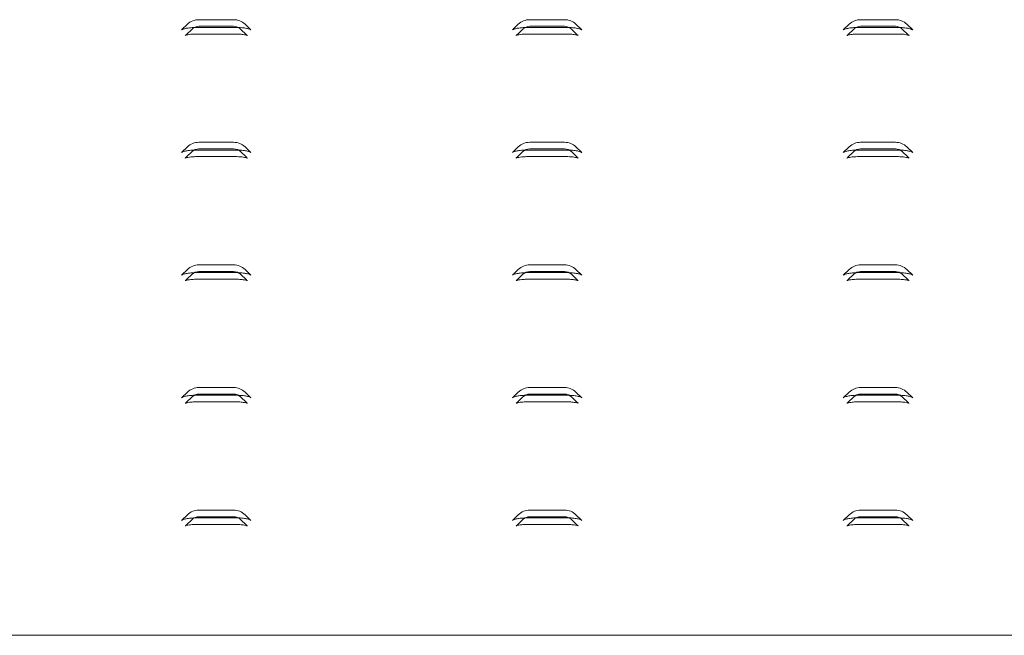
# Model space of a CAD drawing. Units: millimetres. Extents: x 0 to 7431, y -1144 to 1826.
# Drawn here: x 4053 to 4202, y 1036 to 1129 of the extents above; entities that cross this region are included whole.
import ezdxf

# ---------------------------------------------------------------- set-up
doc = ezdxf.new("R2010")
doc.units = ezdxf.units.MM
doc.header["$LTSCALE"] = 10
doc.layers.add('AM_0', color=7, linetype='Continuous', lineweight=18)

msp = doc.modelspace()

# ---------------------------------------------------------------- linework, layer by layer
at = {"layer": 'AM_0'}
for p, q in [((4078.139, 1128.253), (4077.252, 1127.4)), ((4085.116, 1128.951), (4079.872, 1128.951)), ((4085.116, 1127.951), (4079.872, 1127.951)), ((4087.736, 1127.4), (4086.849, 1128.253)), ((4128.139, 1128.253), (4127.252, 1127.4)), ((4135.116, 1128.951), (4129.872, 1128.951)), ((4135.116, 1127.951), (4129.872, 1127.951)), ((4137.736, 1127.4), (4136.849, 1128.253)), ((4177.252, 1127.4), (4178.139, 1128.253)), ((4179.872, 1128.951), (4185.116, 1128.951)), ((4179.872, 1127.951), (4185.116, 1127.951)), ((4186.849, 1128.253), (4187.736, 1127.4)), ((4078.832, 1127.532), (4077.945, 1126.679)), ((4079.647, 1127.78), (4079.647, 1127.805)), ((4079.647, 1127.78), (4085.341, 1127.78)), ((4079.647, 1126.78), (4085.341, 1126.78)), ((4085.341, 1127.805), (4085.341, 1127.78)), ((4087.043, 1126.679), (4086.156, 1127.532)), ((4128.832, 1127.532), (4127.945, 1126.679)), ((4129.647, 1127.78), (4129.647, 1127.805)), ((4129.647, 1127.78), (4135.341, 1127.78)), ((4129.647, 1126.78), (4135.341, 1126.78)), ((4135.341, 1127.805), (4135.341, 1127.78)), ((4137.043, 1126.679), (4136.156, 1127.532)), ((4177.945, 1126.679), (4178.832, 1127.532)), ((4179.647, 1127.805), (4179.647, 1127.78)), ((4185.341, 1127.78), (4179.647, 1127.78)), ((4185.341, 1126.78), (4179.647, 1126.78)), ((4185.341, 1127.78), (4185.341, 1127.805)), ((4186.156, 1127.532), (4187.043, 1126.679)), ((4085.116, 1110.41), (4079.872, 1110.41)), ((4135.116, 1110.41), (4129.872, 1110.41)), ((4179.872, 1110.41), (4185.116, 1110.41)), ((4078.139, 1109.711), (4077.252, 1108.859)), ((4078.832, 1108.991), (4077.945, 1108.138)), ((4079.647, 1109.239), (4079.647, 1109.264)), ((4079.647, 1109.239), (4085.341, 1109.239)), ((4085.116, 1109.41), (4079.872, 1109.41)), ((4085.341, 1109.264), (4085.341, 1109.239)), ((4087.043, 1108.138), (4086.156, 1108.991)), ((4087.736, 1108.859), (4086.849, 1109.711)), ((4128.139, 1109.711), (4127.252, 1108.859)), ((4128.832, 1108.991), (4127.945, 1108.138)), ((4129.647, 1109.239), (4129.647, 1109.264)), ((4129.647, 1109.239), (4135.341, 1109.239)), ((4135.116, 1109.41), (4129.872, 1109.41)), ((4135.341, 1109.264), (4135.341, 1109.239)), ((4137.043, 1108.138), (4136.156, 1108.991)), ((4137.736, 1108.859), (4136.849, 1109.711)), ((4177.252, 1108.859), (4178.139, 1109.711)), ((4177.945, 1108.138), (4178.832, 1108.991)), ((4179.647, 1109.264), (4179.647, 1109.239)), ((4185.341, 1109.239), (4179.647, 1109.239)), ((4179.872, 1109.41), (4185.116, 1109.41)), ((4185.341, 1109.239), (4185.341, 1109.264)), ((4186.156, 1108.991), (4187.043, 1108.138)), ((4186.849, 1109.711), (4187.736, 1108.859)), ((4079.647, 1108.239), (4085.341, 1108.239)), ((4129.647, 1108.239), (4135.341, 1108.239)), ((4185.341, 1108.239), (4179.647, 1108.239)), ((4078.139, 1091.17), (4077.252, 1090.318)), ((4079.647, 1090.698), (4079.647, 1090.723)), ((4079.647, 1090.698), (4085.341, 1090.698)), ((4085.116, 1091.869), (4079.872, 1091.869)), ((4085.116, 1090.869), (4079.872, 1090.869)), ((4085.341, 1090.723), (4085.341, 1090.698)), ((4087.736, 1090.318), (4086.849, 1091.17)), ((4128.139, 1091.17), (4127.252, 1090.318)), ((4129.647, 1090.698), (4129.647, 1090.723)), ((4129.647, 1090.698), (4135.341, 1090.698)), ((4135.116, 1091.869), (4129.872, 1091.869)), ((4135.116, 1090.869), (4129.872, 1090.869)), ((4135.341, 1090.723), (4135.341, 1090.698)), ((4137.736, 1090.318), (4136.849, 1091.17)), ((4177.252, 1090.318), (4178.139, 1091.17)), ((4179.647, 1090.723), (4179.647, 1090.698)), ((4185.341, 1090.698), (4179.647, 1090.698)), ((4179.872, 1091.869), (4185.116, 1091.869)), ((4179.872, 1090.869), (4185.116, 1090.869)), ((4185.341, 1090.698), (4185.341, 1090.723)), ((4186.849, 1091.17), (4187.736, 1090.318)), ((4078.832, 1090.45), (4077.945, 1089.597)), ((4079.647, 1089.698), (4085.341, 1089.698)), ((4087.043, 1089.597), (4086.156, 1090.45)), ((4128.832, 1090.45), (4127.945, 1089.597)), ((4129.647, 1089.698), (4135.341, 1089.698)), ((4137.043, 1089.597), (4136.156, 1090.45)), ((4177.945, 1089.597), (4178.832, 1090.45)), ((4185.341, 1089.698), (4179.647, 1089.698)), ((4186.156, 1090.45), (4187.043, 1089.597)), ((4085.116, 1073.328), (4079.872, 1073.328)), ((4135.116, 1073.328), (4129.872, 1073.328)), ((4179.872, 1073.328), (4185.116, 1073.328)), ((4078.139, 1072.629), (4077.252, 1071.777)), ((4078.832, 1071.909), (4077.945, 1071.056)), ((4079.647, 1072.157), (4079.647, 1072.182)), ((4079.647, 1072.157), (4085.341, 1072.157)), ((4085.116, 1072.328), (4079.872, 1072.328)), ((4085.341, 1072.182), (4085.341, 1072.157)), ((4087.043, 1071.056), (4086.156, 1071.909)), ((4087.736, 1071.777), (4086.849, 1072.629)), ((4128.139, 1072.629), (4127.252, 1071.777)), ((4128.832, 1071.909), (4127.945, 1071.056)), ((4129.647, 1072.157), (4129.647, 1072.182)), ((4129.647, 1072.157), (4135.341, 1072.157)), ((4135.116, 1072.328), (4129.872, 1072.328)), ((4135.341, 1072.182), (4135.341, 1072.157)), ((4137.043, 1071.056), (4136.156, 1071.909)), ((4137.736, 1071.777), (4136.849, 1072.629)), ((4177.252, 1071.777), (4178.139, 1072.629)), ((4177.945, 1071.056), (4178.832, 1071.909)), ((4179.647, 1072.182), (4179.647, 1072.157)), ((4185.341, 1072.157), (4179.647, 1072.157)), ((4179.872, 1072.328), (4185.116, 1072.328)), ((4185.341, 1072.157), (4185.341, 1072.182)), ((4186.156, 1071.909), (4187.043, 1071.056)), ((4186.849, 1072.629), (4187.736, 1071.777)), ((4079.647, 1071.157), (4085.341, 1071.157)), ((4129.647, 1071.157), (4135.341, 1071.157)), ((4185.341, 1071.157), (4179.647, 1071.157)), ((4078.139, 1054.088), (4077.252, 1053.236)), ((4079.647, 1053.616), (4079.647, 1053.641)), ((4079.647, 1053.616), (4085.341, 1053.616)), ((4085.116, 1054.786), (4079.872, 1054.786)), ((4085.116, 1053.787), (4079.872, 1053.787)), ((4085.341, 1053.641), (4085.341, 1053.616)), ((4087.736, 1053.236), (4086.849, 1054.088)), ((4128.139, 1054.088), (4127.252, 1053.236)), ((4129.647, 1053.616), (4129.647, 1053.641)), ((4129.647, 1053.616), (4135.341, 1053.616)), ((4135.116, 1054.786), (4129.872, 1054.786)), ((4135.116, 1053.787), (4129.872, 1053.787)), ((4135.341, 1053.641), (4135.341, 1053.616)), ((4137.736, 1053.236), (4136.849, 1054.088)), ((4177.252, 1053.236), (4178.139, 1054.088)), ((4179.647, 1053.641), (4179.647, 1053.616)), ((4185.341, 1053.616), (4179.647, 1053.616)), ((4179.872, 1054.786), (4185.116, 1054.786)), ((4179.872, 1053.787), (4185.116, 1053.787)), ((4185.341, 1053.616), (4185.341, 1053.641)), ((4186.849, 1054.088), (4187.736, 1053.236)), ((4078.832, 1053.368), (4077.945, 1052.515)), ((4079.647, 1052.616), (4085.341, 1052.616)), ((4087.043, 1052.515), (4086.156, 1053.368)), ((4128.832, 1053.368), (4127.945, 1052.515)), ((4129.647, 1052.616), (4135.341, 1052.616)), ((4137.043, 1052.515), (4136.156, 1053.368)), ((4177.945, 1052.515), (4178.832, 1053.368)), ((4185.341, 1052.616), (4179.647, 1052.616)), ((4186.156, 1053.368), (4187.043, 1052.515)), ((3936.694, 1035.85), (4378.294, 1035.85))]:
    msp.add_line(p, q, dxfattribs=at)
for centre, radius, start, end in [((4079.872, 1126.451), 2.5, 90, 133.88141), ((4079.872, 1126.451), 1.5, 90, 133.88141), ((4085.116, 1126.451), 2.5, 46.11859, 90), ((4085.116, 1126.451), 1.5, 46.11859, 90), ((4129.872, 1126.451), 2.5, 90, 133.88141), ((4129.872, 1126.451), 1.5, 90, 133.88141), ((4135.116, 1126.451), 2.5, 46.11859, 90), ((4135.116, 1126.451), 1.5, 46.11859, 90), ((4179.872, 1126.451), 2.5, 90, 133.88141), ((4179.872, 1126.451), 1.5, 90, 133.88141), ((4185.116, 1126.451), 2.5, 46.11859, 90), ((4185.116, 1126.451), 1.5, 46.11859, 90), ((4079.872, 1107.91), 2.5, 90, 133.88141), ((4085.116, 1107.91), 2.5, 46.11859, 90), ((4129.872, 1107.91), 2.5, 90, 133.88141), ((4135.116, 1107.91), 2.5, 46.11859, 90), ((4179.872, 1107.91), 2.5, 90, 133.88141), ((4185.116, 1107.91), 2.5, 46.11859, 90), ((4079.872, 1107.91), 1.5, 90, 133.88141), ((4085.116, 1107.91), 1.5, 46.11859, 90), ((4129.872, 1107.91), 1.5, 90, 133.88141), ((4135.116, 1107.91), 1.5, 46.11859, 90), ((4179.872, 1107.91), 1.5, 90, 133.88141), ((4185.116, 1107.91), 1.5, 46.11859, 90), ((4079.872, 1089.369), 2.5, 90, 133.88141), ((4079.872, 1089.369), 1.5, 90, 133.88141), ((4085.116, 1089.369), 2.5, 46.11859, 90), ((4085.116, 1089.369), 1.5, 46.11859, 90), ((4129.872, 1089.369), 2.5, 90, 133.88141), ((4129.872, 1089.369), 1.5, 90, 133.88141), ((4135.116, 1089.369), 2.5, 46.11859, 90), ((4135.116, 1089.369), 1.5, 46.11859, 90), ((4179.872, 1089.369), 2.5, 90, 133.88141), ((4179.872, 1089.369), 1.5, 90, 133.88141), ((4185.116, 1089.369), 2.5, 46.11859, 90), ((4185.116, 1089.369), 1.5, 46.11859, 90), ((4079.872, 1070.828), 2.5, 90, 133.88141), ((4085.116, 1070.828), 2.5, 46.11859, 90), ((4129.872, 1070.828), 2.5, 90, 133.88141), ((4135.116, 1070.828), 2.5, 46.11859, 90), ((4179.872, 1070.828), 2.5, 90, 133.88141), ((4185.116, 1070.828), 2.5, 46.11859, 90), ((4079.872, 1070.828), 1.5, 90, 133.88141), ((4085.116, 1070.828), 1.5, 46.11859, 90), ((4129.872, 1070.828), 1.5, 90, 133.88141), ((4135.116, 1070.828), 1.5, 46.11859, 90), ((4179.872, 1070.828), 1.5, 90, 133.88141), ((4185.116, 1070.828), 1.5, 46.11859, 90), ((4079.872, 1052.286), 2.5, 90, 133.88141), ((4079.872, 1052.286), 1.5, 90, 133.88141), ((4085.116, 1052.286), 2.5, 46.11859, 90), ((4085.116, 1052.286), 1.5, 46.11859, 90), ((4129.872, 1052.286), 2.5, 90, 133.88141), ((4129.872, 1052.286), 1.5, 90, 133.88141), ((4135.116, 1052.286), 2.5, 46.11859, 90), ((4135.116, 1052.286), 1.5, 46.11859, 90), ((4179.872, 1052.286), 2.5, 90, 133.88141), ((4179.872, 1052.286), 1.5, 90, 133.88141), ((4185.116, 1052.286), 2.5, 46.11859, 90), ((4185.116, 1052.286), 1.5, 46.11859, 90)]:
    msp.add_arc(centre, radius, start, end, dxfattribs=at)
for points, knots in [([(4077.267, 1127.415), (4077.264, 1127.412), (4077.257, 1127.405), (4077.405, 1127.498), (4077.726, 1127.601), (4078.287, 1127.711), (4078.966, 1127.771), (4079.45, 1127.778), (4079.647, 1127.78)], [0, 0, 0, 0, 0.076494, 0.2075021, 0.357627, 0.5540576, 0.8190219, 1, 1, 1, 1]), ([(4077.8, 1126.568), (4077.799, 1126.568), (4077.785, 1126.56), (4077.837, 1126.586), (4077.968, 1126.624), (4078.243, 1126.685), (4078.719, 1126.748), (4079.221, 1126.778), (4079.558, 1126.78), (4079.647, 1126.78)], [0, 0, 0, 0, 0.0069871, 0.1056288, 0.2176341, 0.3653791, 0.5760301, 0.88745, 1, 1, 1, 1]), ([(4077.95, 1126.685), (4077.906, 1126.648), (4077.823, 1126.576), (4077.807, 1126.571), (4077.8, 1126.568)], [0, 0, 0, 0, 0.5289344, 1, 1, 1, 1]), ([(4085.341, 1127.78), (4085.531, 1127.778), (4086.012, 1127.772), (4086.716, 1127.711), (4087.315, 1127.588), (4087.634, 1127.479), (4087.743, 1127.389), (4087.729, 1127.41), (4087.726, 1127.414)], [0, 0, 0, 0, 0.1750733, 0.4442547, 0.6674217, 0.8302018, 0.9615974, 1, 1, 1, 1]), ([(4085.341, 1126.78), (4085.515, 1126.778), (4085.943, 1126.773), (4086.512, 1126.724), (4086.941, 1126.645), (4087.133, 1126.593), (4087.2, 1126.562), (4087.187, 1126.569), (4087.185, 1126.57)], [0, 0, 0, 0, 0.2194226, 0.5376436, 0.7378137, 0.8747959, 0.9818542, 1, 1, 1, 1]), ([(4087.185, 1126.57), (4087.182, 1126.572), (4087.174, 1126.578), (4087.092, 1126.618), (4087.041, 1126.684), (4087.036, 1126.691)], [0, 0, 0, 0, 0.3665237, 0.932318, 1, 1, 1, 1]), ([(4127.267, 1127.415), (4127.264, 1127.412), (4127.257, 1127.405), (4127.405, 1127.498), (4127.726, 1127.601), (4128.287, 1127.711), (4128.966, 1127.771), (4129.45, 1127.778), (4129.647, 1127.78)], [0, 0, 0, 0, 0.076494, 0.2075021, 0.357627, 0.5540576, 0.8190219, 1, 1, 1, 1]), ([(4127.8, 1126.568), (4127.799, 1126.568), (4127.785, 1126.56), (4127.837, 1126.586), (4127.968, 1126.624), (4128.243, 1126.685), (4128.719, 1126.748), (4129.221, 1126.778), (4129.558, 1126.78), (4129.647, 1126.78)], [0, 0, 0, 0, 0.0069871, 0.1056288, 0.2176341, 0.3653791, 0.5760301, 0.88745, 1, 1, 1, 1]), ([(4127.95, 1126.685), (4127.906, 1126.648), (4127.823, 1126.576), (4127.807, 1126.571), (4127.8, 1126.568)], [0, 0, 0, 0, 0.5289344, 1, 1, 1, 1]), ([(4135.341, 1127.78), (4135.531, 1127.778), (4136.012, 1127.772), (4136.716, 1127.711), (4137.315, 1127.588), (4137.634, 1127.479), (4137.743, 1127.389), (4137.729, 1127.41), (4137.726, 1127.414)], [0, 0, 0, 0, 0.1750733, 0.4442547, 0.6674217, 0.8302018, 0.9615974, 1, 1, 1, 1]), ([(4135.341, 1126.78), (4135.515, 1126.778), (4135.943, 1126.773), (4136.512, 1126.724), (4136.941, 1126.645), (4137.133, 1126.593), (4137.2, 1126.562), (4137.187, 1126.569), (4137.185, 1126.57)], [0, 0, 0, 0, 0.2194226, 0.5376436, 0.7378137, 0.8747959, 0.9818542, 1, 1, 1, 1]), ([(4137.185, 1126.57), (4137.182, 1126.572), (4137.174, 1126.578), (4137.092, 1126.618), (4137.041, 1126.684), (4137.036, 1126.691)], [0, 0, 0, 0, 0.3665237, 0.932318, 1, 1, 1, 1]), ([(4179.647, 1127.78), (4179.457, 1127.778), (4178.976, 1127.772), (4178.272, 1127.711), (4177.673, 1127.588), (4177.355, 1127.479), (4177.246, 1127.389), (4177.259, 1127.41), (4177.262, 1127.414)], [0, 0, 0, 0, 0.1750733, 0.4442547, 0.6674217, 0.8302018, 0.9615974, 1, 1, 1, 1]), ([(4179.647, 1126.78), (4179.473, 1126.778), (4179.045, 1126.773), (4178.476, 1126.724), (4178.047, 1126.645), (4177.855, 1126.593), (4177.788, 1126.562), (4177.801, 1126.569), (4177.803, 1126.57)], [0, 0, 0, 0, 0.2194226, 0.5376436, 0.7378137, 0.8747959, 0.9818542, 1, 1, 1, 1]), ([(4177.803, 1126.57), (4177.806, 1126.572), (4177.814, 1126.578), (4177.896, 1126.618), (4177.947, 1126.684), (4177.952, 1126.691)], [0, 0, 0, 0, 0.3665237, 0.932318, 1, 1, 1, 1]), ([(4187.722, 1127.415), (4187.724, 1127.412), (4187.731, 1127.405), (4187.583, 1127.498), (4187.263, 1127.601), (4186.701, 1127.711), (4186.022, 1127.771), (4185.538, 1127.778), (4185.341, 1127.78)], [0, 0, 0, 0, 0.076494, 0.2075021, 0.357627, 0.5540576, 0.8190219, 1, 1, 1, 1]), ([(4187.188, 1126.568), (4187.189, 1126.568), (4187.203, 1126.56), (4187.151, 1126.586), (4187.02, 1126.624), (4186.745, 1126.685), (4186.269, 1126.748), (4185.767, 1126.778), (4185.431, 1126.78), (4185.341, 1126.78)], [0, 0, 0, 0, 0.0069871, 0.1056288, 0.2176341, 0.3653791, 0.5760301, 0.88745, 1, 1, 1, 1]), ([(4187.038, 1126.685), (4187.082, 1126.648), (4187.165, 1126.576), (4187.181, 1126.571), (4187.188, 1126.568)], [0, 0, 0, 0, 0.5289344, 1, 1, 1, 1]), ([(4077.267, 1108.874), (4077.264, 1108.871), (4077.257, 1108.864), (4077.405, 1108.957), (4077.726, 1109.06), (4078.287, 1109.17), (4078.966, 1109.23), (4079.45, 1109.237), (4079.647, 1109.239)], [0, 0, 0, 0, 0.0764941, 0.2075023, 0.3576273, 0.5540566, 0.819022, 1, 1, 1, 1]), ([(4085.341, 1109.239), (4085.531, 1109.237), (4086.012, 1109.231), (4086.716, 1109.17), (4087.315, 1109.047), (4087.634, 1108.938), (4087.743, 1108.848), (4087.729, 1108.869), (4087.726, 1108.873)], [0, 0, 0, 0, 0.17507139, 0.44424506, 0.66741151, 0.8302048, 0.96159777, 1, 1, 1, 1]), ([(4127.267, 1108.874), (4127.264, 1108.871), (4127.257, 1108.864), (4127.405, 1108.957), (4127.726, 1109.06), (4128.287, 1109.17), (4128.966, 1109.23), (4129.45, 1109.237), (4129.647, 1109.239)], [0, 0, 0, 0, 0.0764941, 0.2075023, 0.3576273, 0.5540566, 0.819022, 1, 1, 1, 1]), ([(4135.341, 1109.239), (4135.531, 1109.237), (4136.012, 1109.231), (4136.716, 1109.17), (4137.315, 1109.047), (4137.634, 1108.938), (4137.743, 1108.848), (4137.729, 1108.869), (4137.726, 1108.873)], [0, 0, 0, 0, 0.17507139, 0.44424506, 0.66741151, 0.8302048, 0.96159777, 1, 1, 1, 1]), ([(4179.647, 1109.239), (4179.457, 1109.237), (4178.976, 1109.231), (4178.272, 1109.17), (4177.673, 1109.047), (4177.355, 1108.938), (4177.246, 1108.848), (4177.259, 1108.869), (4177.262, 1108.873)], [0, 0, 0, 0, 0.17507139, 0.44424506, 0.66741151, 0.8302048, 0.96159777, 1, 1, 1, 1]), ([(4187.722, 1108.874), (4187.724, 1108.871), (4187.731, 1108.864), (4187.583, 1108.957), (4187.263, 1109.06), (4186.701, 1109.17), (4186.022, 1109.23), (4185.538, 1109.237), (4185.341, 1109.239)], [0, 0, 0, 0, 0.0764941, 0.2075023, 0.3576273, 0.5540566, 0.819022, 1, 1, 1, 1]), ([(4077.8, 1108.027), (4077.799, 1108.027), (4077.785, 1108.019), (4077.837, 1108.045), (4077.968, 1108.083), (4078.243, 1108.144), (4078.719, 1108.207), (4079.221, 1108.237), (4079.558, 1108.239), (4079.647, 1108.239)], [0, 0, 0, 0, 0.006986, 0.1056274, 0.2176541, 0.3653794, 0.5760314, 0.8874503, 1, 1, 1, 1]), ([(4077.95, 1108.144), (4077.906, 1108.107), (4077.823, 1108.035), (4077.807, 1108.03), (4077.8, 1108.027)], [0, 0, 0, 0, 0.5289226, 1, 1, 1, 1]), ([(4085.341, 1108.239), (4085.515, 1108.237), (4085.943, 1108.232), (4086.512, 1108.183), (4086.941, 1108.104), (4087.133, 1108.052), (4087.2, 1108.021), (4087.187, 1108.028), (4087.185, 1108.029)], [0, 0, 0, 0, 0.2194201, 0.5376307, 0.7377967, 0.8747981, 0.9818552, 1, 1, 1, 1]), ([(4087.185, 1108.029), (4087.182, 1108.031), (4087.174, 1108.037), (4087.092, 1108.077), (4087.041, 1108.143), (4087.036, 1108.15)], [0, 0, 0, 0, 0.3665178, 0.9323191, 1, 1, 1, 1]), ([(4127.8, 1108.027), (4127.799, 1108.027), (4127.785, 1108.019), (4127.837, 1108.045), (4127.968, 1108.083), (4128.243, 1108.144), (4128.719, 1108.207), (4129.221, 1108.237), (4129.558, 1108.239), (4129.647, 1108.239)], [0, 0, 0, 0, 0.006986, 0.1056274, 0.2176541, 0.3653794, 0.5760314, 0.8874503, 1, 1, 1, 1]), ([(4127.95, 1108.144), (4127.906, 1108.107), (4127.823, 1108.035), (4127.807, 1108.03), (4127.8, 1108.027)], [0, 0, 0, 0, 0.5289226, 1, 1, 1, 1]), ([(4135.341, 1108.239), (4135.515, 1108.237), (4135.943, 1108.232), (4136.512, 1108.183), (4136.941, 1108.104), (4137.133, 1108.052), (4137.2, 1108.021), (4137.187, 1108.028), (4137.185, 1108.029)], [0, 0, 0, 0, 0.2194201, 0.5376307, 0.7377967, 0.8747981, 0.9818552, 1, 1, 1, 1]), ([(4137.185, 1108.029), (4137.182, 1108.031), (4137.174, 1108.037), (4137.092, 1108.077), (4137.041, 1108.143), (4137.036, 1108.15)], [0, 0, 0, 0, 0.3665178, 0.9323191, 1, 1, 1, 1]), ([(4179.647, 1108.239), (4179.473, 1108.237), (4179.045, 1108.232), (4178.476, 1108.183), (4178.047, 1108.104), (4177.855, 1108.052), (4177.788, 1108.021), (4177.801, 1108.028), (4177.803, 1108.029)], [0, 0, 0, 0, 0.2194201, 0.5376307, 0.7377967, 0.8747981, 0.9818552, 1, 1, 1, 1]), ([(4177.803, 1108.029), (4177.806, 1108.031), (4177.814, 1108.037), (4177.896, 1108.077), (4177.947, 1108.143), (4177.952, 1108.15)], [0, 0, 0, 0, 0.3665178, 0.9323191, 1, 1, 1, 1]), ([(4187.188, 1108.027), (4187.189, 1108.027), (4187.203, 1108.019), (4187.151, 1108.045), (4187.02, 1108.083), (4186.745, 1108.144), (4186.269, 1108.207), (4185.767, 1108.237), (4185.431, 1108.239), (4185.341, 1108.239)], [0, 0, 0, 0, 0.006986, 0.1056274, 0.2176541, 0.3653794, 0.5760314, 0.8874503, 1, 1, 1, 1]), ([(4187.038, 1108.144), (4187.082, 1108.107), (4187.165, 1108.035), (4187.181, 1108.03), (4187.188, 1108.027)], [0, 0, 0, 0, 0.5289226, 1, 1, 1, 1]), ([(4077.267, 1090.333), (4077.264, 1090.33), (4077.257, 1090.323), (4077.405, 1090.416), (4077.726, 1090.519), (4078.287, 1090.629), (4078.966, 1090.689), (4079.45, 1090.696), (4079.647, 1090.698)], [0, 0, 0, 0, 0.07649386, 0.20751702, 0.35762936, 0.55405799, 0.81902256, 1, 1, 1, 1]), ([(4085.341, 1090.698), (4085.531, 1090.696), (4086.012, 1090.69), (4086.716, 1090.629), (4087.315, 1090.506), (4087.634, 1090.397), (4087.743, 1090.307), (4087.729, 1090.328), (4087.726, 1090.332)], [0, 0, 0, 0, 0.1750713, 0.4442438, 0.6674099, 0.8302029, 0.961597, 1, 1, 1, 1]), ([(4127.267, 1090.333), (4127.264, 1090.33), (4127.257, 1090.323), (4127.405, 1090.416), (4127.726, 1090.519), (4128.287, 1090.629), (4128.966, 1090.689), (4129.45, 1090.696), (4129.647, 1090.698)], [0, 0, 0, 0, 0.07649386, 0.20751702, 0.35762936, 0.55405799, 0.81902256, 1, 1, 1, 1]), ([(4135.341, 1090.698), (4135.531, 1090.696), (4136.012, 1090.69), (4136.716, 1090.629), (4137.315, 1090.506), (4137.634, 1090.397), (4137.743, 1090.307), (4137.729, 1090.328), (4137.726, 1090.332)], [0, 0, 0, 0, 0.1750713, 0.4442438, 0.6674099, 0.8302029, 0.961597, 1, 1, 1, 1]), ([(4179.647, 1090.698), (4179.457, 1090.696), (4178.976, 1090.69), (4178.272, 1090.629), (4177.673, 1090.506), (4177.355, 1090.397), (4177.246, 1090.307), (4177.259, 1090.328), (4177.262, 1090.332)], [0, 0, 0, 0, 0.1750713, 0.4442438, 0.6674099, 0.8302029, 0.961597, 1, 1, 1, 1]), ([(4187.722, 1090.333), (4187.724, 1090.33), (4187.731, 1090.323), (4187.583, 1090.416), (4187.263, 1090.519), (4186.701, 1090.629), (4186.022, 1090.689), (4185.538, 1090.696), (4185.341, 1090.698)], [0, 0, 0, 0, 0.07649386, 0.20751702, 0.35762936, 0.55405799, 0.81902256, 1, 1, 1, 1]), ([(4077.8, 1089.486), (4077.799, 1089.486), (4077.785, 1089.478), (4077.837, 1089.504), (4077.968, 1089.542), (4078.243, 1089.603), (4078.719, 1089.666), (4079.221, 1089.696), (4079.558, 1089.698), (4079.647, 1089.698)], [0, 0, 0, 0, 0.0069871, 0.1056278, 0.2176538, 0.3653801, 0.5760292, 0.887452, 1, 1, 1, 1]), ([(4077.95, 1089.603), (4077.906, 1089.566), (4077.823, 1089.494), (4077.807, 1089.489), (4077.8, 1089.486)], [0, 0, 0, 0, 0.5289344, 1, 1, 1, 1]), ([(4085.341, 1089.698), (4085.515, 1089.696), (4085.943, 1089.691), (4086.512, 1089.642), (4086.941, 1089.563), (4087.133, 1089.511), (4087.2, 1089.48), (4087.187, 1089.487), (4087.185, 1089.488)], [0, 0, 0, 0, 0.2194197, 0.5376297, 0.7377972, 0.8747965, 0.9818545, 1, 1, 1, 1]), ([(4087.185, 1089.488), (4087.182, 1089.49), (4087.174, 1089.496), (4087.092, 1089.536), (4087.041, 1089.602), (4087.036, 1089.609)], [0, 0, 0, 0, 0.3664237, 0.9323476, 1, 1, 1, 1]), ([(4127.8, 1089.486), (4127.799, 1089.486), (4127.785, 1089.478), (4127.837, 1089.504), (4127.968, 1089.542), (4128.243, 1089.603), (4128.719, 1089.666), (4129.221, 1089.696), (4129.558, 1089.698), (4129.647, 1089.698)], [0, 0, 0, 0, 0.0069871, 0.1056278, 0.2176538, 0.3653801, 0.5760292, 0.887452, 1, 1, 1, 1]), ([(4127.95, 1089.603), (4127.906, 1089.566), (4127.823, 1089.494), (4127.807, 1089.489), (4127.8, 1089.486)], [0, 0, 0, 0, 0.5289344, 1, 1, 1, 1]), ([(4135.341, 1089.698), (4135.515, 1089.696), (4135.943, 1089.691), (4136.512, 1089.642), (4136.941, 1089.563), (4137.133, 1089.511), (4137.2, 1089.48), (4137.187, 1089.487), (4137.185, 1089.488)], [0, 0, 0, 0, 0.2194197, 0.5376297, 0.7377972, 0.8747965, 0.9818545, 1, 1, 1, 1]), ([(4137.185, 1089.488), (4137.182, 1089.49), (4137.174, 1089.496), (4137.092, 1089.536), (4137.041, 1089.602), (4137.036, 1089.609)], [0, 0, 0, 0, 0.3664237, 0.9323476, 1, 1, 1, 1]), ([(4179.647, 1089.698), (4179.473, 1089.696), (4179.045, 1089.691), (4178.476, 1089.642), (4178.047, 1089.563), (4177.855, 1089.511), (4177.788, 1089.48), (4177.801, 1089.487), (4177.803, 1089.488)], [0, 0, 0, 0, 0.2194197, 0.5376297, 0.7377972, 0.8747965, 0.9818545, 1, 1, 1, 1]), ([(4177.803, 1089.488), (4177.806, 1089.49), (4177.814, 1089.496), (4177.896, 1089.536), (4177.947, 1089.602), (4177.952, 1089.609)], [0, 0, 0, 0, 0.3664237, 0.9323476, 1, 1, 1, 1]), ([(4187.188, 1089.486), (4187.189, 1089.486), (4187.203, 1089.478), (4187.151, 1089.504), (4187.02, 1089.542), (4186.745, 1089.603), (4186.269, 1089.666), (4185.767, 1089.696), (4185.431, 1089.698), (4185.341, 1089.698)], [0, 0, 0, 0, 0.0069871, 0.1056278, 0.2176538, 0.3653801, 0.5760292, 0.887452, 1, 1, 1, 1]), ([(4187.038, 1089.603), (4187.082, 1089.566), (4187.165, 1089.494), (4187.181, 1089.489), (4187.188, 1089.486)], [0, 0, 0, 0, 0.5289344, 1, 1, 1, 1]), ([(4077.267, 1071.792), (4077.264, 1071.789), (4077.257, 1071.782), (4077.405, 1071.875), (4077.726, 1071.978), (4078.287, 1072.088), (4078.966, 1072.148), (4079.45, 1072.155), (4079.647, 1072.157)], [0, 0, 0, 0, 0.0764934, 0.2075175, 0.3576272, 0.5540662, 0.8190233, 1, 1, 1, 1]), ([(4085.341, 1072.157), (4085.531, 1072.155), (4086.012, 1072.149), (4086.716, 1072.088), (4087.315, 1071.965), (4087.634, 1071.856), (4087.743, 1071.766), (4087.729, 1071.787), (4087.726, 1071.791)], [0, 0, 0, 0, 0.1750747, 0.44425314, 0.66742203, 0.83022006, 0.96161536, 1, 1, 1, 1]), ([(4127.267, 1071.792), (4127.264, 1071.789), (4127.257, 1071.782), (4127.405, 1071.875), (4127.726, 1071.978), (4128.287, 1072.088), (4128.966, 1072.148), (4129.45, 1072.155), (4129.647, 1072.157)], [0, 0, 0, 0, 0.0764934, 0.2075175, 0.3576272, 0.5540662, 0.8190233, 1, 1, 1, 1]), ([(4135.341, 1072.157), (4135.531, 1072.155), (4136.012, 1072.149), (4136.716, 1072.088), (4137.315, 1071.965), (4137.634, 1071.856), (4137.743, 1071.766), (4137.729, 1071.787), (4137.726, 1071.791)], [0, 0, 0, 0, 0.1750747, 0.44425314, 0.66742203, 0.83022006, 0.96161536, 1, 1, 1, 1]), ([(4179.647, 1072.157), (4179.457, 1072.155), (4178.976, 1072.149), (4178.272, 1072.088), (4177.673, 1071.965), (4177.355, 1071.856), (4177.246, 1071.766), (4177.259, 1071.787), (4177.262, 1071.791)], [0, 0, 0, 0, 0.1750747, 0.44425314, 0.66742203, 0.83022006, 0.96161536, 1, 1, 1, 1]), ([(4187.722, 1071.792), (4187.724, 1071.789), (4187.731, 1071.782), (4187.583, 1071.875), (4187.262, 1071.978), (4186.702, 1072.088), (4186.022, 1072.148), (4185.538, 1072.155), (4185.341, 1072.157)], [0, 0, 0, 0, 0.0764934, 0.2075175, 0.3576272, 0.5540662, 0.8190233, 1, 1, 1, 1]), ([(4077.8, 1070.945), (4077.799, 1070.945), (4077.785, 1070.937), (4077.837, 1070.963), (4077.968, 1071.001), (4078.243, 1071.062), (4078.719, 1071.125), (4079.221, 1071.155), (4079.558, 1071.157), (4079.647, 1071.157)], [0, 0, 0, 0, 0.0070117, 0.105628, 0.217654, 0.3653804, 0.5760296, 0.887452, 1, 1, 1, 1]), ([(4077.95, 1071.062), (4077.906, 1071.025), (4077.823, 1070.953), (4077.807, 1070.948), (4077.8, 1070.945)], [0, 0, 0, 0, 0.5289344, 1, 1, 1, 1]), ([(4085.341, 1071.157), (4085.515, 1071.155), (4085.943, 1071.15), (4086.512, 1071.101), (4086.941, 1071.022), (4087.133, 1070.97), (4087.2, 1070.939), (4087.187, 1070.946), (4087.185, 1070.947)], [0, 0, 0, 0, 0.219419, 0.5376269, 0.7377937, 0.8747737, 0.9818545, 1, 1, 1, 1]), ([(4087.185, 1070.947), (4087.182, 1070.949), (4087.174, 1070.955), (4087.092, 1070.995), (4087.041, 1071.061), (4087.036, 1071.068)], [0, 0, 0, 0, 0.3664179, 0.9322401, 1, 1, 1, 1]), ([(4127.8, 1070.945), (4127.799, 1070.945), (4127.785, 1070.937), (4127.837, 1070.963), (4127.968, 1071.001), (4128.243, 1071.062), (4128.719, 1071.125), (4129.221, 1071.155), (4129.558, 1071.157), (4129.647, 1071.157)], [0, 0, 0, 0, 0.0070117, 0.105628, 0.217654, 0.3653804, 0.5760296, 0.887452, 1, 1, 1, 1]), ([(4127.95, 1071.062), (4127.906, 1071.025), (4127.823, 1070.953), (4127.807, 1070.948), (4127.8, 1070.945)], [0, 0, 0, 0, 0.5289344, 1, 1, 1, 1]), ([(4135.341, 1071.157), (4135.515, 1071.155), (4135.943, 1071.15), (4136.512, 1071.101), (4136.941, 1071.022), (4137.133, 1070.97), (4137.2, 1070.939), (4137.187, 1070.946), (4137.185, 1070.947)], [0, 0, 0, 0, 0.219419, 0.5376269, 0.7377937, 0.8747737, 0.9818545, 1, 1, 1, 1]), ([(4137.185, 1070.947), (4137.182, 1070.949), (4137.174, 1070.955), (4137.092, 1070.995), (4137.041, 1071.061), (4137.036, 1071.068)], [0, 0, 0, 0, 0.3664179, 0.9322401, 1, 1, 1, 1]), ([(4179.647, 1071.157), (4179.473, 1071.155), (4179.045, 1071.15), (4178.476, 1071.101), (4178.047, 1071.022), (4177.855, 1070.97), (4177.788, 1070.939), (4177.801, 1070.946), (4177.803, 1070.947)], [0, 0, 0, 0, 0.219419, 0.5376269, 0.7377937, 0.8747737, 0.9818545, 1, 1, 1, 1]), ([(4177.803, 1070.947), (4177.806, 1070.949), (4177.814, 1070.955), (4177.896, 1070.995), (4177.947, 1071.061), (4177.952, 1071.068)], [0, 0, 0, 0, 0.3664179, 0.9322401, 1, 1, 1, 1]), ([(4187.188, 1070.945), (4187.189, 1070.945), (4187.203, 1070.937), (4187.151, 1070.963), (4187.02, 1071.001), (4186.745, 1071.062), (4186.269, 1071.125), (4185.767, 1071.155), (4185.431, 1071.157), (4185.341, 1071.157)], [0, 0, 0, 0, 0.0070117, 0.105628, 0.217654, 0.3653804, 0.5760296, 0.887452, 1, 1, 1, 1]), ([(4187.038, 1071.062), (4187.082, 1071.025), (4187.165, 1070.953), (4187.181, 1070.948), (4187.188, 1070.945)], [0, 0, 0, 0, 0.5289344, 1, 1, 1, 1]), ([(4077.267, 1053.251), (4077.264, 1053.248), (4077.257, 1053.241), (4077.405, 1053.333), (4077.726, 1053.437), (4078.287, 1053.547), (4078.966, 1053.607), (4079.45, 1053.614), (4079.647, 1053.616)], [0, 0, 0, 0, 0.07649309, 0.20751494, 0.35762577, 0.55406246, 0.81902437, 1, 1, 1, 1]), ([(4085.341, 1053.616), (4085.531, 1053.614), (4086.012, 1053.608), (4086.716, 1053.547), (4087.315, 1053.424), (4087.634, 1053.315), (4087.743, 1053.225), (4087.729, 1053.246), (4087.726, 1053.25)], [0, 0, 0, 0, 0.1750753, 0.444253, 0.6674227, 0.8302184, 0.9616147, 1, 1, 1, 1]), ([(4127.267, 1053.251), (4127.264, 1053.248), (4127.257, 1053.241), (4127.405, 1053.333), (4127.726, 1053.437), (4128.287, 1053.547), (4128.966, 1053.607), (4129.45, 1053.614), (4129.647, 1053.616)], [0, 0, 0, 0, 0.07649309, 0.20751494, 0.35762577, 0.55406246, 0.81902437, 1, 1, 1, 1]), ([(4135.341, 1053.616), (4135.531, 1053.614), (4136.012, 1053.608), (4136.716, 1053.547), (4137.315, 1053.424), (4137.634, 1053.315), (4137.743, 1053.225), (4137.729, 1053.246), (4137.726, 1053.25)], [0, 0, 0, 0, 0.1750753, 0.444253, 0.6674227, 0.8302184, 0.9616147, 1, 1, 1, 1]), ([(4179.647, 1053.616), (4179.457, 1053.614), (4178.976, 1053.608), (4178.272, 1053.547), (4177.673, 1053.424), (4177.355, 1053.315), (4177.246, 1053.225), (4177.259, 1053.246), (4177.262, 1053.25)], [0, 0, 0, 0, 0.1750753, 0.444253, 0.6674227, 0.8302184, 0.9616147, 1, 1, 1, 1]), ([(4187.722, 1053.251), (4187.724, 1053.248), (4187.731, 1053.241), (4187.583, 1053.333), (4187.262, 1053.437), (4186.701, 1053.547), (4186.022, 1053.607), (4185.538, 1053.614), (4185.341, 1053.616)], [0, 0, 0, 0, 0.07649309, 0.20751494, 0.35762577, 0.55406246, 0.81902437, 1, 1, 1, 1]), ([(4077.8, 1052.404), (4077.799, 1052.404), (4077.785, 1052.396), (4077.837, 1052.421), (4077.968, 1052.46), (4078.243, 1052.521), (4078.719, 1052.584), (4079.221, 1052.614), (4079.558, 1052.616), (4079.647, 1052.616)], [0, 0, 0, 0, 0.0069861, 0.1056042, 0.2176306, 0.3653597, 0.5760259, 0.8874489, 1, 1, 1, 1]), ([(4077.95, 1052.521), (4077.906, 1052.484), (4077.823, 1052.412), (4077.807, 1052.407), (4077.8, 1052.404)], [0, 0, 0, 0, 0.5289678, 1, 1, 1, 1]), ([(4085.341, 1052.616), (4085.515, 1052.614), (4085.943, 1052.609), (4086.512, 1052.56), (4086.941, 1052.481), (4087.133, 1052.429), (4087.2, 1052.398), (4087.187, 1052.405), (4087.185, 1052.406)], [0, 0, 0, 0, 0.2194204, 0.5376287, 0.7377933, 0.8747729, 0.9818546, 1, 1, 1, 1]), ([(4087.185, 1052.406), (4087.182, 1052.408), (4087.174, 1052.414), (4087.092, 1052.454), (4087.041, 1052.52), (4087.036, 1052.527)], [0, 0, 0, 0, 0.366448, 0.9323117, 1, 1, 1, 1]), ([(4127.8, 1052.404), (4127.799, 1052.404), (4127.785, 1052.396), (4127.837, 1052.421), (4127.968, 1052.46), (4128.243, 1052.521), (4128.719, 1052.584), (4129.221, 1052.614), (4129.558, 1052.616), (4129.647, 1052.616)], [0, 0, 0, 0, 0.0069861, 0.1056042, 0.2176306, 0.3653597, 0.5760259, 0.8874489, 1, 1, 1, 1]), ([(4127.95, 1052.521), (4127.906, 1052.484), (4127.823, 1052.412), (4127.807, 1052.407), (4127.8, 1052.404)], [0, 0, 0, 0, 0.5289678, 1, 1, 1, 1]), ([(4135.341, 1052.616), (4135.515, 1052.614), (4135.943, 1052.609), (4136.512, 1052.56), (4136.941, 1052.481), (4137.133, 1052.429), (4137.2, 1052.398), (4137.187, 1052.405), (4137.185, 1052.406)], [0, 0, 0, 0, 0.2194204, 0.5376287, 0.7377933, 0.8747729, 0.9818546, 1, 1, 1, 1]), ([(4137.185, 1052.406), (4137.182, 1052.408), (4137.174, 1052.414), (4137.092, 1052.454), (4137.041, 1052.52), (4137.036, 1052.527)], [0, 0, 0, 0, 0.366448, 0.9323117, 1, 1, 1, 1]), ([(4179.647, 1052.616), (4179.473, 1052.614), (4179.045, 1052.609), (4178.476, 1052.56), (4178.047, 1052.481), (4177.855, 1052.429), (4177.788, 1052.398), (4177.801, 1052.405), (4177.803, 1052.406)], [0, 0, 0, 0, 0.2194204, 0.5376287, 0.7377933, 0.8747729, 0.9818546, 1, 1, 1, 1]), ([(4177.803, 1052.406), (4177.806, 1052.408), (4177.814, 1052.414), (4177.896, 1052.454), (4177.947, 1052.52), (4177.952, 1052.527)], [0, 0, 0, 0, 0.366448, 0.9323117, 1, 1, 1, 1]), ([(4187.188, 1052.404), (4187.189, 1052.404), (4187.203, 1052.396), (4187.151, 1052.421), (4187.02, 1052.46), (4186.745, 1052.521), (4186.269, 1052.584), (4185.767, 1052.614), (4185.431, 1052.616), (4185.341, 1052.616)], [0, 0, 0, 0, 0.0069861, 0.1056042, 0.2176306, 0.3653597, 0.5760259, 0.8874489, 1, 1, 1, 1]), ([(4187.038, 1052.521), (4187.082, 1052.484), (4187.165, 1052.412), (4187.181, 1052.407), (4187.188, 1052.404)], [0, 0, 0, 0, 0.5289678, 1, 1, 1, 1])]:
    msp.add_open_spline(points, degree=3, knots=knots, dxfattribs=at)

doc.saveas('drawing.dxf')
